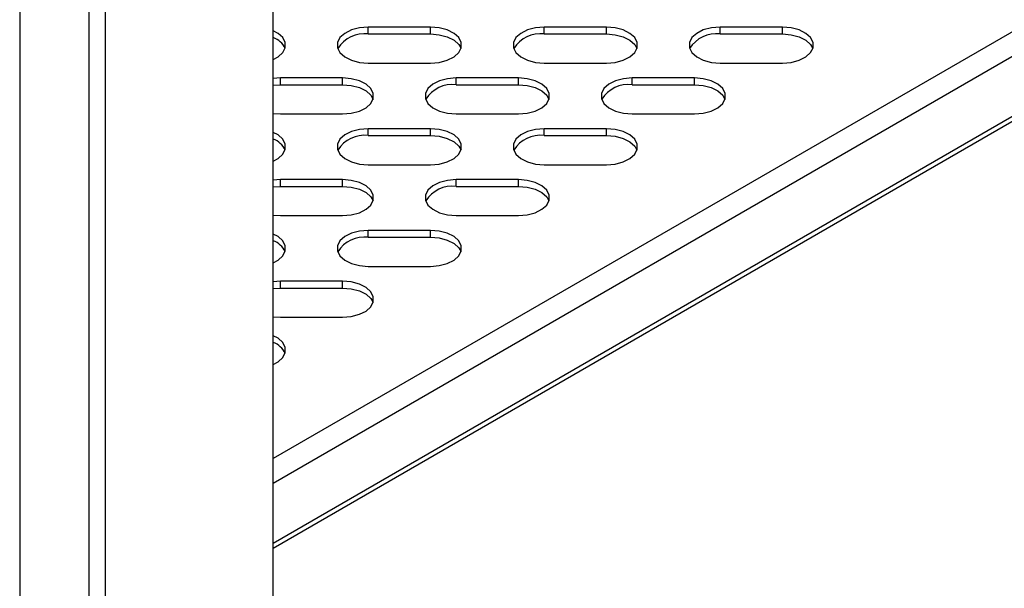
# Model space of a CAD drawing. Units: millimetres. Extents: x 2945 to 11917, y 1393 to 7729.
# Drawn here: x 10683 to 10826, y 3419 to 3502 of the extents above; entities that cross this region are included whole.
import ezdxf

# ---------------------------------------------------------------- set-up
doc = ezdxf.new("R2010")
doc.units = ezdxf.units.MM

msp = doc.modelspace()

# ---------------------------------------------------------------- linework, layer by layer
at = {"color": 7, "linetype": 'Continuous', "lineweight": 25}
for p, q in [((10693.5, 3117.81), (10693.5, 3785.71)), ((10695.9, 3117.76), (10695.9, 3785.77)), ((10683.47, 3781.36), (10683.47, 3113.34)), ((10720.16, 3159.76), (10720.16, 3771.76)), ((10931.87, 3547.33), (10720.16, 3425.11)), ((10742.91, 3500.48), (10733.91, 3500.48)), ((10733.91, 3499.5), (10733.91, 3500.48)), ((10742.91, 3499.5), (10742.91, 3500.48)), ((10768.36, 3500.48), (10759.36, 3500.48)), ((10759.36, 3499.5), (10759.36, 3500.48)), ((10768.36, 3499.5), (10768.36, 3500.48)), ((10793.82, 3500.48), (10784.82, 3500.48)), ((10784.82, 3499.5), (10784.82, 3500.48)), ((10793.82, 3499.5), (10793.82, 3500.48)), ((10733.91, 3499.5), (10742.91, 3499.5)), ((10759.36, 3499.5), (10768.36, 3499.5)), ((10784.82, 3499.5), (10793.82, 3499.5)), ((10733.91, 3495.28), (10742.91, 3495.28)), ((10759.36, 3495.28), (10768.36, 3495.28)), ((10784.82, 3495.28), (10793.82, 3495.28)), ((10721.18, 3493.13), (10720.16, 3493.06)), ((10720.16, 3492.08), (10721.18, 3492.15)), ((10730.18, 3493.13), (10721.18, 3493.13)), ((10721.18, 3492.15), (10721.18, 3493.13)), ((10721.18, 3492.15), (10730.18, 3492.15)), ((10730.18, 3492.15), (10730.18, 3493.13)), ((10755.63, 3493.13), (10746.63, 3493.13)), ((10746.63, 3492.15), (10746.63, 3493.13)), ((10746.63, 3492.15), (10755.63, 3492.15)), ((10755.63, 3492.15), (10755.63, 3493.13)), ((10781.09, 3493.13), (10772.09, 3493.13)), ((10772.09, 3492.15), (10772.09, 3493.13)), ((10772.09, 3492.15), (10781.09, 3492.15)), ((10781.09, 3492.15), (10781.09, 3493.13)), ((10720.16, 3488), (10721.18, 3487.94)), ((10721.18, 3487.94), (10730.18, 3487.94)), ((10746.63, 3487.94), (10755.63, 3487.94)), ((10772.09, 3487.94), (10781.09, 3487.94)), ((10742.91, 3485.78), (10733.91, 3485.78)), ((10733.91, 3484.8), (10733.91, 3485.78)), ((10733.91, 3484.8), (10742.91, 3484.8)), ((10742.91, 3484.8), (10742.91, 3485.78)), ((10768.36, 3485.78), (10759.36, 3485.78)), ((10759.36, 3484.8), (10759.36, 3485.78)), ((10759.36, 3484.8), (10768.36, 3484.8)), ((10768.36, 3484.8), (10768.36, 3485.78)), ((10733.91, 3480.59), (10742.91, 3480.59)), ((10759.36, 3480.59), (10768.36, 3480.59)), ((10721.18, 3478.44), (10720.16, 3478.37)), ((10730.18, 3478.44), (10721.18, 3478.44)), ((10721.18, 3477.46), (10721.18, 3478.44)), ((10730.18, 3477.46), (10730.18, 3478.44)), ((10755.63, 3478.44), (10746.63, 3478.44)), ((10746.63, 3477.46), (10746.63, 3478.44)), ((10755.63, 3477.46), (10755.63, 3478.44)), ((10720.16, 3477.39), (10721.18, 3477.46)), ((10721.18, 3477.46), (10730.18, 3477.46)), ((10746.63, 3477.46), (10755.63, 3477.46)), ((10720.16, 3473.31), (10721.18, 3473.24)), ((10721.18, 3473.24), (10730.18, 3473.24)), ((10746.63, 3473.24), (10755.63, 3473.24)), ((10742.91, 3471.09), (10733.91, 3471.09)), ((10733.91, 3470.11), (10733.91, 3471.09)), ((10742.91, 3470.11), (10742.91, 3471.09)), ((10733.91, 3470.11), (10742.91, 3470.11)), ((10733.91, 3465.89), (10742.91, 3465.89)), ((10721.18, 3463.74), (10720.16, 3463.67)), ((10730.18, 3463.74), (10721.18, 3463.74)), ((10721.18, 3462.76), (10721.18, 3463.74)), ((10730.18, 3462.76), (10730.18, 3463.74)), ((10720.16, 3462.69), (10721.18, 3462.76)), ((10721.18, 3462.76), (10730.18, 3462.76)), ((10720.16, 3458.61), (10721.18, 3458.55)), ((10721.18, 3458.55), (10730.18, 3458.55))]:
    msp.add_line(p, q, dxfattribs=at)
at = {"color": 8, "linetype": 'Continuous', "lineweight": 25}
for p, q in [((10931.87, 3560.32), (10720.16, 3438.1)), ((10931.87, 3556.73), (10720.16, 3434.51)), ((10931.87, 3548.07), (10720.16, 3425.85))]:
    msp.add_line(p, q, dxfattribs=at)
at = {"color": 7, "linetype": 'Continuous', "lineweight": 25, "flags": 128}
for points in [[(10733.91, 3500.48), (10732.64, 3500.37), (10731.47, 3500.07), (10730.5, 3499.58), (10729.81, 3498.96), (10729.45, 3498.25), (10729.45, 3497.51), (10729.81, 3496.8), (10730.5, 3496.18), (10731.47, 3495.7), (10732.64, 3495.39), (10733.91, 3495.28)], [(10742.91, 3495.28), (10744.17, 3495.39), (10745.34, 3495.7), (10746.31, 3496.18), (10747, 3496.8), (10747.36, 3497.51), (10747.36, 3498.25), (10747, 3498.96), (10746.31, 3499.58), (10745.34, 3500.07), (10744.17, 3500.37), (10742.91, 3500.48)], [(10759.36, 3500.48), (10758.09, 3500.37), (10756.93, 3500.07), (10755.96, 3499.58), (10755.27, 3498.96), (10754.91, 3498.25), (10754.91, 3497.51), (10755.27, 3496.8), (10755.96, 3496.18), (10756.93, 3495.7), (10758.09, 3495.39), (10759.36, 3495.28)], [(10768.36, 3495.28), (10769.63, 3495.39), (10770.79, 3495.7), (10771.76, 3496.18), (10772.45, 3496.8), (10772.82, 3497.51), (10772.82, 3498.25), (10772.45, 3498.96), (10771.76, 3499.58), (10770.79, 3500.07), (10769.63, 3500.37), (10768.36, 3500.48)], [(10784.82, 3500.48), (10783.55, 3500.37), (10782.38, 3500.07), (10781.42, 3499.58), (10780.72, 3498.96), (10780.36, 3498.25), (10780.36, 3497.51), (10780.72, 3496.8), (10781.42, 3496.18), (10782.38, 3495.7), (10783.55, 3495.39), (10784.82, 3495.28)], [(10793.82, 3495.28), (10795.09, 3495.39), (10796.25, 3495.7), (10797.22, 3496.18), (10797.91, 3496.8), (10798.27, 3497.51), (10798.27, 3498.25), (10797.91, 3498.96), (10797.22, 3499.58), (10796.25, 3500.07), (10795.09, 3500.37), (10793.82, 3500.48)], [(10720.16, 3495.81), (10720.85, 3496.18), (10721.54, 3496.8), (10721.9, 3497.51), (10721.9, 3498.25), (10721.54, 3498.96), (10720.85, 3499.58), (10720.16, 3499.96)], [(10742.91, 3499.5), (10744.17, 3499.39), (10745.34, 3499.09), (10746.31, 3498.6), (10747, 3497.98), (10747.33, 3497.39)], [(10768.36, 3499.5), (10769.63, 3499.39), (10770.79, 3499.09), (10771.76, 3498.6), (10772.45, 3497.98), (10772.78, 3497.39)], [(10793.82, 3499.5), (10795.09, 3499.39), (10796.25, 3499.09), (10797.22, 3498.6), (10797.91, 3497.98), (10798.24, 3497.39)], [(10730.18, 3487.94), (10731.45, 3488.04), (10732.61, 3488.35), (10733.58, 3488.83), (10734.27, 3489.45), (10734.63, 3490.16), (10734.63, 3490.9), (10734.27, 3491.61), (10733.58, 3492.23), (10732.61, 3492.72), (10731.45, 3493.03), (10730.18, 3493.13)], [(10730.18, 3492.15), (10731.45, 3492.05), (10732.61, 3491.74), (10733.58, 3491.26), (10734.27, 3490.63), (10734.6, 3490.04)], [(10746.63, 3493.13), (10745.37, 3493.03), (10744.2, 3492.72), (10743.23, 3492.23), (10742.54, 3491.61), (10742.18, 3490.9), (10742.18, 3490.16), (10742.54, 3489.45), (10743.23, 3488.83), (10744.2, 3488.35), (10745.37, 3488.04), (10746.63, 3487.94)], [(10755.63, 3487.94), (10756.9, 3488.04), (10758.07, 3488.35), (10759.03, 3488.83), (10759.73, 3489.45), (10760.09, 3490.16), (10760.09, 3490.9), (10759.73, 3491.61), (10759.03, 3492.23), (10758.07, 3492.72), (10756.9, 3493.03), (10755.63, 3493.13)], [(10755.63, 3492.15), (10756.9, 3492.05), (10758.07, 3491.74), (10759.03, 3491.26), (10759.73, 3490.63), (10760.05, 3490.04)], [(10772.09, 3493.13), (10770.82, 3493.03), (10769.66, 3492.72), (10768.69, 3492.23), (10768, 3491.61), (10767.64, 3490.9), (10767.64, 3490.16), (10768, 3489.45), (10768.69, 3488.83), (10769.66, 3488.35), (10770.82, 3488.04), (10772.09, 3487.94)], [(10781.09, 3487.94), (10782.36, 3488.04), (10783.52, 3488.35), (10784.49, 3488.83), (10785.18, 3489.45), (10785.54, 3490.16), (10785.54, 3490.9), (10785.18, 3491.61), (10784.49, 3492.23), (10783.52, 3492.72), (10782.36, 3493.03), (10781.09, 3493.13)], [(10781.09, 3492.15), (10782.36, 3492.05), (10783.52, 3491.74), (10784.49, 3491.26), (10785.18, 3490.63), (10785.51, 3490.04)], [(10720.16, 3481.11), (10720.85, 3481.48), (10721.54, 3482.11), (10721.9, 3482.82), (10721.9, 3483.56), (10721.54, 3484.27), (10720.85, 3484.89), (10720.16, 3485.26)], [(10733.91, 3485.78), (10732.64, 3485.68), (10731.47, 3485.37), (10730.5, 3484.89), (10729.81, 3484.27), (10729.45, 3483.56), (10729.45, 3482.82), (10729.81, 3482.11), (10730.5, 3481.48), (10731.47, 3481), (10732.64, 3480.69), (10733.91, 3480.59)], [(10742.91, 3480.59), (10744.17, 3480.69), (10745.34, 3481), (10746.31, 3481.48), (10747, 3482.11), (10747.36, 3482.82), (10747.36, 3483.56), (10747, 3484.27), (10746.31, 3484.89), (10745.34, 3485.37), (10744.17, 3485.68), (10742.91, 3485.78)], [(10742.91, 3484.8), (10744.17, 3484.7), (10745.34, 3484.39), (10746.31, 3483.91), (10747, 3483.29), (10747.33, 3482.7)], [(10759.36, 3485.78), (10758.09, 3485.68), (10756.93, 3485.37), (10755.96, 3484.89), (10755.27, 3484.27), (10754.91, 3483.56), (10754.91, 3482.82), (10755.27, 3482.11), (10755.96, 3481.48), (10756.93, 3481), (10758.09, 3480.69), (10759.36, 3480.59)], [(10768.36, 3480.59), (10769.63, 3480.69), (10770.79, 3481), (10771.76, 3481.48), (10772.45, 3482.11), (10772.82, 3482.82), (10772.82, 3483.56), (10772.45, 3484.27), (10771.76, 3484.89), (10770.79, 3485.37), (10769.63, 3485.68), (10768.36, 3485.78)], [(10768.36, 3484.8), (10769.63, 3484.7), (10770.79, 3484.39), (10771.76, 3483.91), (10772.45, 3483.29), (10772.78, 3482.7)], [(10730.18, 3473.24), (10731.45, 3473.35), (10732.61, 3473.65), (10733.58, 3474.14), (10734.27, 3474.76), (10734.63, 3475.47), (10734.63, 3476.21), (10734.27, 3476.92), (10733.58, 3477.54), (10732.61, 3478.02), (10731.45, 3478.33), (10730.18, 3478.44)], [(10746.63, 3478.44), (10745.37, 3478.33), (10744.2, 3478.02), (10743.23, 3477.54), (10742.54, 3476.92), (10742.18, 3476.21), (10742.18, 3475.47), (10742.54, 3474.76), (10743.23, 3474.14), (10744.2, 3473.65), (10745.37, 3473.35), (10746.63, 3473.24)], [(10755.63, 3473.24), (10756.9, 3473.35), (10758.07, 3473.65), (10759.03, 3474.14), (10759.73, 3474.76), (10760.09, 3475.47), (10760.09, 3476.21), (10759.73, 3476.92), (10759.03, 3477.54), (10758.07, 3478.02), (10756.9, 3478.33), (10755.63, 3478.44)], [(10730.18, 3477.46), (10731.45, 3477.35), (10732.61, 3477.04), (10733.58, 3476.56), (10734.27, 3475.94), (10734.6, 3475.35)], [(10755.63, 3477.46), (10756.9, 3477.35), (10758.07, 3477.04), (10759.03, 3476.56), (10759.73, 3475.94), (10760.05, 3475.35)], [(10720.16, 3466.42), (10720.85, 3466.79), (10721.54, 3467.41), (10721.9, 3468.12), (10721.9, 3468.86), (10721.54, 3469.57), (10720.85, 3470.19), (10720.16, 3470.57)], [(10733.91, 3471.09), (10732.64, 3470.98), (10731.47, 3470.68), (10730.5, 3470.19), (10729.81, 3469.57), (10729.45, 3468.86), (10729.45, 3468.12), (10729.81, 3467.41), (10730.5, 3466.79), (10731.47, 3466.31), (10732.64, 3466), (10733.91, 3465.89)], [(10742.91, 3465.89), (10744.17, 3466), (10745.34, 3466.31), (10746.31, 3466.79), (10747, 3467.41), (10747.36, 3468.12), (10747.36, 3468.86), (10747, 3469.57), (10746.31, 3470.19), (10745.34, 3470.68), (10744.17, 3470.98), (10742.91, 3471.09)], [(10742.91, 3470.11), (10744.17, 3470), (10745.34, 3469.7), (10746.31, 3469.21), (10747, 3468.59), (10747.33, 3468)], [(10730.18, 3458.55), (10731.45, 3458.65), (10732.61, 3458.96), (10733.58, 3459.44), (10734.27, 3460.06), (10734.63, 3460.77), (10734.63, 3461.51), (10734.27, 3462.22), (10733.58, 3462.84), (10732.61, 3463.33), (10731.45, 3463.64), (10730.18, 3463.74)], [(10730.18, 3462.76), (10731.45, 3462.66), (10732.61, 3462.35), (10733.58, 3461.86), (10734.27, 3461.24), (10734.6, 3460.65)], [(10720.16, 3451.72), (10720.85, 3452.09), (10721.54, 3452.72), (10721.9, 3453.43), (10721.9, 3454.17), (10721.54, 3454.87), (10720.85, 3455.5), (10720.16, 3455.87)]]:
    msp.add_lwpolyline(points, dxfattribs=at)
at = {"color": 7, "linetype": 'Continuous', "lineweight": 25}
for centre, radius, start, end in [((10719.18, 3496.2), 2.94, 23.8566, 70.5536), ((10733.36, 3494.95), 4.58, 83.1784, 147.8215), ((10758.82, 3494.95), 4.58, 83.1782, 147.8218), ((10784.27, 3494.95), 4.58, 83.1789, 147.821), ((10746.09, 3487.61), 4.58, 83.1779, 147.8221), ((10771.55, 3487.61), 4.58, 83.1794, 147.8205), ((10733.36, 3480.26), 4.58, 83.1776, 147.8223), ((10758.82, 3480.26), 4.58, 83.1791, 147.8208), ((10719.18, 3481.51), 2.94, 23.8566, 70.5536), ((10746.09, 3472.91), 4.58, 83.1789, 147.821), ((10719.18, 3466.81), 2.94, 23.8585, 70.5518), ((10733.36, 3465.56), 4.58, 83.1789, 147.821), ((10719.18, 3452.11), 2.94, 23.8586, 70.5519)]:
    msp.add_arc(centre, radius, start, end, dxfattribs=at)

doc.saveas('drawing.dxf')
